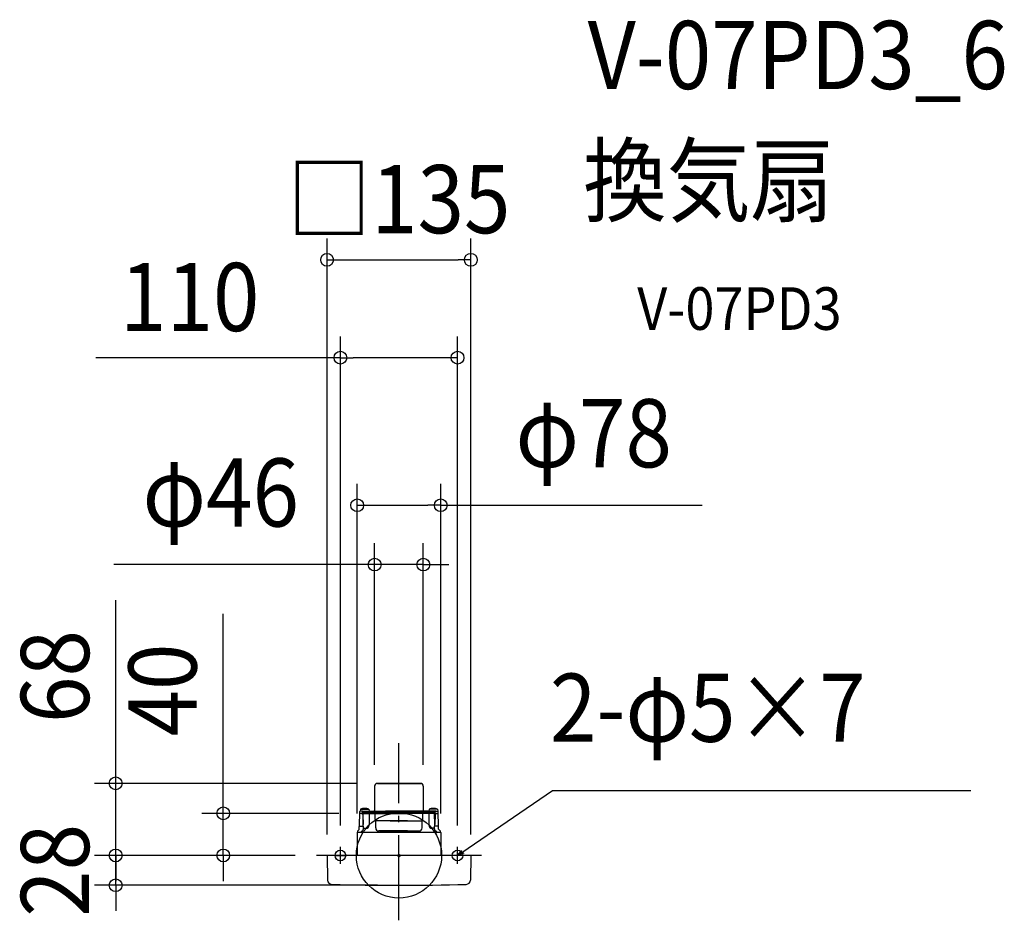
# Model space of a CAD drawing. Extents: x -356 to 568, y -61 to 785.
import ezdxf
from ezdxf.enums import TextEntityAlignment as Align

# ---------------------------------------------------------------- set-up
doc = ezdxf.new("R2010")
doc.units = 0
doc.header["$LTSCALE"] = 20
doc.header["$PDMODE"] = 3
doc.header["$PDSIZE"] = -2
doc.linetypes.add('DASHDOT', pattern=[5.5, 4, -0.6, 0.3, -0.6])
for name, color, linetype in [('ARRANGE', 1, 'CONTINUOUS'), ('BASIS', 6, 'DASHDOT'), ('DETAIL', 5, 'CONTINUOUS'), ('ETC', 61, 'CONTINUOUS'), ('FIX', 11, 'CONTINUOUS'), ('NOTE', 4, 'CONTINUOUS'), ('OUTLINE', 3, 'CONTINUOUS'), ('SIZE', 30, 'CONTINUOUS')]:
    doc.layers.add(name, color=color, linetype=linetype)
doc.styles.get("Standard").update_dxf_attribs({"font": 'SIMPLEX.shx', "width": 0.9, "height": 64, "bigfont": 'BIGFONT.shx'})

msp = doc.modelspace()

# ---------------------------------------------------------------- linework, layer by layer
at = {"layer": 'ARRANGE', "color": 1, "linetype": 'CONTINUOUS'}
msp.add_circle((0, 0), 40, dxfattribs=at)
msp.add_point((0, 0), dxfattribs=at)
at = {"layer": 'BASIS', "color": 6, "linetype": 'DASHDOT'}
for p, q in [((0, -60.9), (0, 105.41)), ((77.39, 0), (-77.39, 0))]:
    msp.add_line(p, q, dxfattribs=at)
at = {"layer": 'DETAIL', "color": 5, "linetype": 'CONTINUOUS'}
for p, q in [((-22.85, 65.11), (-22.85, 42.2)), ((20.25, 67.71), (-20.92, 67.71)), ((-20.25, 67.71), (20.92, 67.71)), ((22.85, 65.11), (22.85, 42.2)), ((-37.14, 27.27), (-36.87, 41.21)), ((-36.27, 43.4), (-36.42, 41.7)), ((-34.63, 41.7), (-36.37, 41.7)), ((-35.07, 39.5), (-36.31, 39.5)), ((-36.27, 43.4), (-28.27, 43.4)), ((-35.16, 39.5), (9.31, 39.5)), ((-34.63, 41.7), (12.51, 41.7)), ((-34.1, 39.5), (-34.13, 41.21)), ((-34.13, 41.1), (12, 41.1)), ((11.99, 40.3), (-34.12, 40.3)), ((-33.87, 38.33), (-33.67, 29.03)), ((-33.67, 29.03), (-33.48, 39.5)), ((-28.27, 43.4), (-28.12, 41.7)), ((-27.9, 39.5), (-28.09, 28.45)), ((-22.3, 33.8), (-22.3, 39)), ((34.63, 41.7), (-12.51, 41.7)), ((34.13, 41.1), (-12, 41.1)), ((-11.99, 40.3), (34.12, 40.3)), ((35.16, 39.5), (-9.31, 39.5)), ((22.3, 33.8), (22.3, 39)), ((27.9, 39.5), (28.09, 28.45)), ((28.27, 43.4), (28.12, 41.7)), ((36.27, 43.4), (28.27, 43.4)), ((33.67, 29.03), (33.48, 39.5)), ((33.87, 38.33), (33.67, 29.03)), ((34.1, 39.5), (34.13, 41.21)), ((34.63, 41.7), (36.37, 41.7)), ((35.07, 39.5), (36.31, 39.5)), ((36.27, 43.4), (36.42, 41.7)), ((37.14, 27.27), (36.87, 41.21)), ((-33.69, 27.5), (-33.67, 29.03)), ((8.13, 32.37), (-21.8, 32.37)), ((-21.8, 25.8), (-21.8, 32.37)), ((-8.13, 32.37), (21.8, 32.37)), ((21.8, 25.8), (21.8, 32.37)), ((33.69, 27.5), (33.67, 29.03)), ((-39.22, 21.66), (-39.22, 0)), ((39.22, 21.5), (-39.22, 21.5)), ((-37.44, 24.28), (-38.31, 23.55)), ((-37.26, 24.65), (-37.22, 27.21)), ((-37.13, 27.5), (-33.27, 27.5)), ((-34.04, 23.45), (-34.68, 22.93)), ((-33.3, 24.95), (-33.27, 27.5)), ((-33.29, 25.5), (-31.09, 25.5)), ((8.12, 23), (-19, 23)), ((-17.93, 22.6), (-18.33, 23)), ((-17.93, 22.6), (8.3, 22.6)), ((17.93, 22.6), (-8.3, 22.6)), ((-8.12, 23), (19, 23)), ((17.93, 22.6), (18.33, 23)), ((33.29, 25.5), (31.09, 25.5)), ((33.3, 24.95), (33.27, 27.5)), ((37.13, 27.5), (33.27, 27.5)), ((34.04, 23.45), (34.68, 22.93)), ((37.26, 24.65), (37.22, 27.21)), ((37.44, 24.28), (38.31, 23.55)), ((39.22, 21.66), (39.22, 0)), ((67.2, 0), (-67.2, 0)), ((-67.5, -0.31), (-67.1, -23.2)), ((67.5, -0.31), (67.1, -23.2))]:
    msp.add_line(p, q, dxfattribs=at)
for centre, radius, start, end in [((-20.25, 65.11), 2.6, 90, 180), ((20.25, 65.11), 2.6, 0, 90), ((-36.37, 41.2), 0.5, 89.9978, 178.91882), ((-36.24, 38.93), 0.581, 96.93496, 171.52478), ((-32.27, 33.8), 10.41, 67.38713, 112.61287), ((-35.07, 38.3), 1.2, 1.26778, 90), ((-34.63, 41.2), 0.5, 1.00004, 90.00029), ((-23.35, 42.2), 0.5, 279, 0), ((-22.8, 39), 0.5, 0, 89.99994), ((22.8, 39), 0.5, 90.00006, 180), ((23.35, 42.2), 0.5, 180, 261), ((32.27, 33.8), 10.41, 67.38713, 112.61287), ((35.07, 38.3), 1.2, 90, 178.73222), ((34.63, 41.2), 0.5, 89.99971, 178.99996), ((36.24, 38.93), 0.581, 8.47522, 83.06504), ((36.37, 41.2), 0.5, 1.08118, 90.0022), ((-31.09, 28.5), 3, 270.00006, 359), ((-20, 33.8), 2.3, 180, 218.49995), ((20, 33.8), 2.3, 321.50005, 0), ((31.09, 28.5), 3, 181, 269.99994), ((-36.62, 21.57), 2.61, 130.51259, 178.05988), ((-37.76, 24.66), 0.5, 310, 359), ((-36.92, 27.2), 0.3, 136.24139, 179), ((-34.55, 21.84), 0.915, 132.07651, 201.46285), ((-30.17, 22.96), 5.43, 194.51808, 195.54901), ((-26.59, 12.98), 12.82, 129.09611, 131.96257), ((-35.26, 24.98), 1.96, 308.73094, 359.03283), ((-19, 25.8), 2.8, 180, 270), ((-9.3, 21), 2, 14.48444, 53.18596), ((9.3, 21), 2, 126.81404, 165.51556), ((19, 25.8), 2.8, 270, 0), ((35.26, 24.98), 1.96, 180.96717, 231.26906), ((26.59, 12.98), 12.82, 48.03743, 50.90389), ((34.55, 21.84), 0.915, 338.53715, 47.92349), ((30.17, 22.96), 5.43, 344.45099, 345.48192), ((36.92, 27.2), 0.3, 1, 43.75861), ((37.76, 24.66), 0.5, 181, 230), ((36.62, 21.57), 2.61, 1.94012, 49.48741), ((-67.2, -0.3), 0.3, 90, 181), ((67.2, -0.3), 0.3, 359, 90), ((-63.1, -23.13), 4, 181, 268.41047), ((0, 2250.8), 2278.8, 268.41047, 271.58953), ((63.1, -23.13), 4, 271.58953, 359)]:
    msp.add_arc(centre, radius, start, end, dxfattribs=at)
at = {"layer": 'FIX', "color": 11, "linetype": 'CONTINUOUS'}
for centre in [(-55, 0), (55, 0)]:
    msp.add_circle(centre, 5, dxfattribs=at)
at = {"layer": 'NOTE', "color": 4, "linetype": 'CONTINUOUS'}
for p, q in [((64.89, 6.8), (144.1, 61.13)), ((144.1, 61.13), (536.88, 61.13)), ((-60, 0), (-50, 0)), ((-55, -8), (-55, 8)), ((60, 0), (50, 0)), ((55, -8), (55, 8)), ((55, 0), (64.89, 6.8)), ((55, 0), (59.03, 4.72)), ((60.86, 2.07), (55, 0))]:
    msp.add_line(p, q, dxfattribs=at)
at = {"layer": 'OUTLINE', "color": 3, "linetype": 'CONTINUOUS'}
for p, q in [((-22.85, 65.11), (-22.85, 42.2)), ((20.25, 67.71), (-20.92, 67.71)), ((-20.25, 67.71), (20.92, 67.71)), ((22.85, 65.11), (22.85, 42.2)), ((-37.14, 27.27), (-36.87, 41.21)), ((-36.27, 43.4), (-36.42, 41.7)), ((-34.63, 41.7), (-36.37, 41.7)), ((-34.63, 41.7), (12.51, 41.7)), ((-28.27, 43.4), (-28.12, 41.7)), ((34.63, 41.7), (-12.51, 41.7)), ((28.27, 43.4), (28.12, 41.7)), ((34.63, 41.7), (36.37, 41.7)), ((36.27, 43.4), (36.42, 41.7)), ((37.14, 27.27), (36.87, 41.21)), ((-39.22, 21.66), (-39.22, 0)), ((-37.44, 24.28), (-38.31, 23.55)), ((-37.26, 24.65), (-37.22, 27.21)), ((37.26, 24.65), (37.22, 27.21)), ((37.44, 24.28), (38.31, 23.55)), ((39.22, 21.66), (39.22, 0)), ((67.2, 0), (-67.2, 0)), ((-67.5, -0.31), (-67.1, -23.2)), ((67.5, -0.31), (67.1, -23.2))]:
    msp.add_line(p, q, dxfattribs=at)
for centre, radius, start, end in [((-20.25, 65.11), 2.6, 90, 180), ((20.25, 65.11), 2.6, 0, 90), ((-36.37, 41.2), 0.5, 89.9978, 178.91882), ((-32.27, 33.8), 10.41, 67.38713, 112.61287), ((-23.35, 42.2), 0.5, 279, 0), ((23.35, 42.2), 0.5, 180, 261), ((32.27, 33.8), 10.41, 67.38713, 112.61287), ((36.37, 41.2), 0.5, 1.08118, 90.0022), ((-36.62, 21.57), 2.61, 130.51259, 178.05988), ((-37.76, 24.66), 0.5, 310, 359), ((-36.92, 27.2), 0.3, 136.24139, 179), ((36.92, 27.2), 0.3, 1, 43.75861), ((37.76, 24.66), 0.5, 181, 230), ((36.62, 21.57), 2.61, 1.94012, 49.48741), ((-67.2, -0.3), 0.3, 90, 181), ((67.2, -0.3), 0.3, 359, 90), ((-63.1, -23.13), 4, 181, 268.41047), ((0, 2250.8), 2278.8, 268.41047, 271.58953), ((63.1, -23.13), 4, 271.58953, 359)]:
    msp.add_arc(centre, radius, start, end, dxfattribs=at)
at = {"layer": 'SIZE', "color": 30, "linetype": 'CONTINUOUS'}
for p, q in [((-67.5, 19.69), (-67.5, 579.3)), ((67.5, 19.69), (67.5, 579.3)), ((-67.5, 559.3), (-55.5, 559.3)), ((-55.5, 559.3), (55.5, 559.3)), ((67.5, 559.3), (55.5, 559.3)), ((-55, 28), (-55, 487.41)), ((55, 28), (55, 487.41)), ((-55, 467.41), (-284.55, 467.41)), ((-55, 467.41), (-43, 467.41)), ((43, 467.41), (-43, 467.41)), ((55, 467.41), (43, 467.41)), ((-39.22, 39.5), (-39.22, 348.83)), ((39.22, 39.5), (39.22, 348.83)), ((-39.22, 328.83), (-27.22, 328.83)), ((-27.22, 328.83), (27.22, 328.83)), ((39.22, 328.83), (27.22, 328.83)), ((39.22, 328.83), (284.66, 328.83)), ((-22.85, 85.11), (-22.85, 293.16)), ((22.85, 85.11), (22.85, 293.16)), ((-34.85, 273.16), (-267.8, 273.16)), ((-22.85, 273.16), (-34.85, 273.16)), ((22.85, 273.16), (-22.85, 273.16)), ((22.85, 273.16), (34.85, 273.16)), ((34.85, 273.16), (46.85, 273.16)), ((-266.02, 79.71), (-266.02, 239.66)), ((-165.03, 51.5), (-165.03, 226.96)), ((-266.02, 67.71), (-266.02, 79.71)), ((-40.25, 67.71), (-286.02, 67.71)), ((-266.02, 0), (-266.02, 67.71)), ((-165.03, 39.5), (-165.03, 51.5)), ((-56.31, 39.5), (-185.03, 39.5)), ((-165.03, 0), (-165.03, 39.5)), ((-266.02, 12), (-266.02, 24)), ((-266.02, 0), (-266.02, 12)), ((-97.39, 0), (-286.02, 0)), ((-97.39, 0), (-286.02, 0)), ((-266.02, -28), (-266.02, 0)), ((-266.02, 0), (-266.02, -12)), ((-97.39, 0), (-185.03, 0)), ((-165.03, 0), (-165.03, -12)), ((-266.02, -12), (-266.02, -24)), ((-165.03, -12), (-165.03, -24)), ((-20, -28), (-286.02, -28)), ((-266.02, -28), (-266.02, -40)), ((-266.02, -40), (-266.02, -52))]:
    msp.add_line(p, q, dxfattribs=at)
for centre in [(-67.5, 559.3), (67.5, 559.3), (-55, 467.41), (55, 467.41), (-39.22, 328.83), (39.22, 328.83), (-22.85, 273.16), (22.85, 273.16), (-266.02, 67.71), (-165.03, 39.5), (-266.02, 0), (-266.02, 0), (-165.03, 0), (-266.02, -28)]:
    msp.add_circle(centre, 6, dxfattribs=at)

# ---------------------------------------------------------------- texts
at = {"layer": 'ETC', "color": 61, "linetype": 'CONTINUOUS', "width": 0.9}
for s, height, p in [('V-07PD3_6', 64, (177.19, 719.67)), ('換気扇', 64, (173.01, 601.71)), ('V-07PD3', 40, (223.71, 493.56))]:
    msp.add_text(s, height=height, dxfattribs=at).set_placement(p)
at = {"layer": 'NOTE', "color": 4, "linetype": 'CONTINUOUS', "width": 0.9}
msp.add_text('2-φ5×7', height=64, dxfattribs=at).set_placement((141.8, 106.73))
at = {"layer": 'SIZE', "color": 30, "linetype": 'CONTINUOUS', "width": 0.9}
for s, p in [('□135', (0, 584.3)), ('110', (-196.46, 492.41)), ('φ78', (182.86, 364.5)), ('φ46', (-167.37, 308.83))]:
    msp.add_text(s, height=64, dxfattribs=at).set_placement(p, align=Align.CENTER)
for s, p in [('68', (-291.02, 168.03)), ('40', (-190.03, 155.33)), ('28', (-291.02, -14))]:
    msp.add_text(s, height=64, rotation=90, dxfattribs=at).set_placement(p, align=Align.CENTER)

doc.saveas('drawing.dxf')
